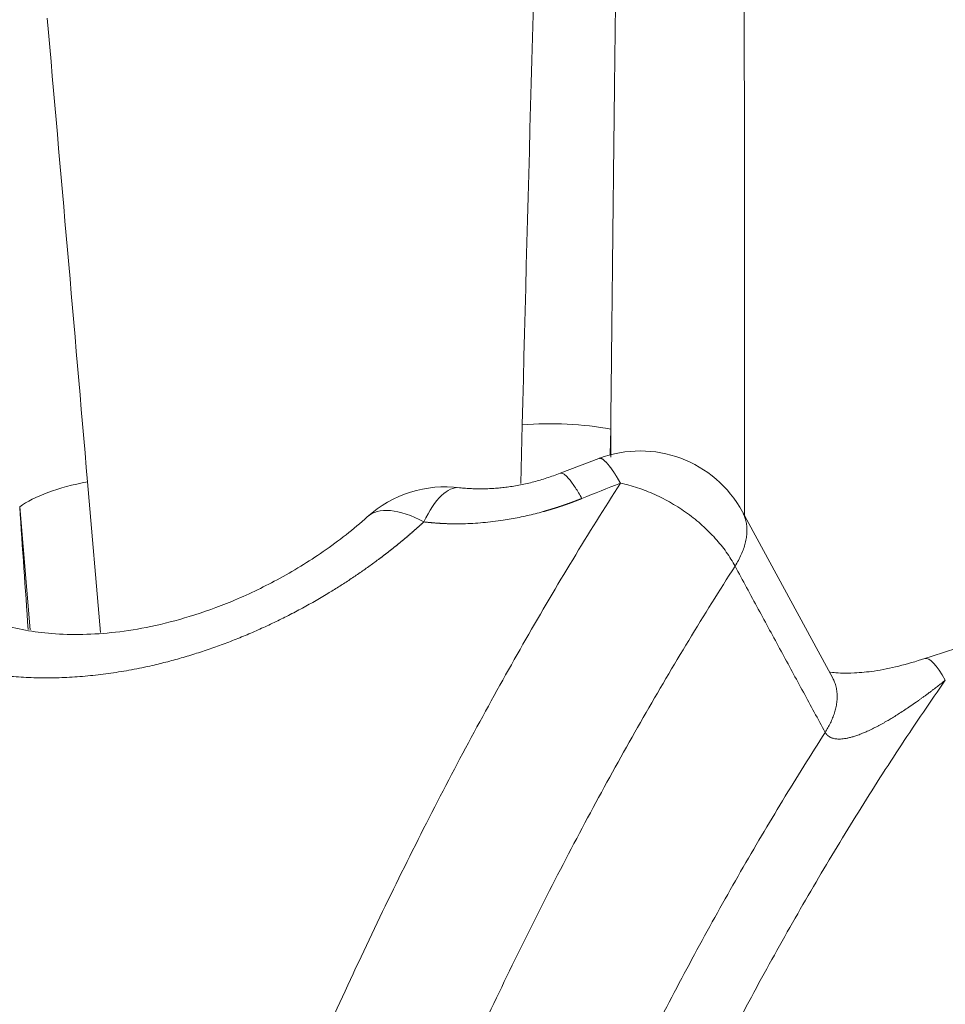
# Model space of a CAD drawing. Units: millimetres. Extents: x 0 to 594, y 0 to 420.
# Drawn here: x 369 to 379, y 172 to 182 of the extents above; entities that cross this region are included whole.
import ezdxf

# ---------------------------------------------------------------- set-up
doc = ezdxf.new("R2010")
doc.units = ezdxf.units.MM
doc.layers.add('1', color=7, linetype='Continuous', true_color=0xffffff)

msp = doc.modelspace()

# ---------------------------------------------------------------- linework, layer by layer
at = {"layer": '1', "color": 7, "linetype": 'Continuous', "lineweight": 13}
for p, q in [((374.5175, 177.1541), (374.5333, 177.7854)), ((375.4828, 177.7386), (375.4758, 177.4623)), ((369.8699, 177.173), (370.0078, 175.5573)), ((369.2552, 175.5871), (369.1426, 176.906))]:
    msp.add_line(p, q, dxfattribs=at)
at = {"layer": '1', "color": 3, "linetype": 'Continuous', "lineweight": 18}
for p, q in [((375.3564, 177.4244), (374.941, 177.2661)), ((377.8642, 175.0687), (376.8965, 176.8511))]:
    msp.add_line(p, q, dxfattribs=at)
for centre, start, end in [((375.7979, 176.2547), 28.52322, 110.70042), ((373.708, 175.8697), 82.87107, 132.00306)]:
    msp.add_arc(centre, 1.25, start, end, dxfattribs=at)
at = {"layer": '1', "color": 7, "linetype": 'Continuous', "lineweight": 13}
for centre, major_axis, ratio, start_param, end_param in [((374.9108, 177.4012), (-1.2496, 0.0314), 0.3152206, 4.2449109, 5.0271539), ((370.2474, 176.7887), (-1.2455, -0.1063), 0.3452727, 4.9906893, 5.7729324), ((373.708, 175.8697), (0.1551, 1.2403), 0.3632886, 0.0020845, 0.8351069), ((373.708, 175.8697), (-0.8365, 0.9289), 0.43244, 5.4105176, 6.2843084), ((379.2514, 174.0942), (-0.399, 1.1846), 0.1659728, 5.5863903, 6.2742237)]:
    msp.add_ellipse(centre, major_axis=major_axis, ratio=ratio, start_param=start_param, end_param=end_param, dxfattribs=at)
for points in [[(374.5333, 177.7854), (374.5989, 180.3907), (374.6704, 182.9964), (374.7501, 185.6026)], [(369.4374, 182.1456), (369.5844, 180.4886), (369.7284, 178.831), (369.8699, 177.173)], [(375.4841, 177.439), (375.4836, 177.5389), (375.4832, 177.6388), (375.4828, 177.7386)], [(366.5218, 142.3224), (366.5141, 142.6854), (366.5057, 143.4174), (366.5146, 144.532), (366.5449, 145.6615), (366.5965, 146.8043), (366.6695, 147.9587), (366.7636, 149.1229), (366.8788, 150.2952), (367.0148, 151.4739), (367.1715, 152.6572), (367.3487, 153.8433), (367.546, 155.0304), (367.7632, 156.2169), (367.9999, 157.4008), (368.2559, 158.5805), (368.5307, 159.7542), (368.8238, 160.9202), (369.135, 162.0766), (369.4636, 163.2218), (369.8093, 164.3541), (370.1714, 165.4717), (370.5495, 166.5731), (370.9431, 167.6565), (371.3514, 168.7203), (371.7739, 169.7631), (372.21, 170.7831), (372.659, 171.7789), (373.1202, 172.749), (373.593, 173.6919), (374.0767, 174.6063), (374.5705, 175.4907), (375.0736, 176.3439), (375.4148, 176.8911), (375.5868, 177.159)], [(375.5868, 177.159), (375.4488, 177.1046), (375.3108, 177.0498), (375.173, 176.9946)], [(376.8159, 176.2684), (376.8025, 176.2938), (376.7734, 176.3447), (376.7233, 176.4203), (376.667, 176.4949), (376.6048, 176.5678), (376.5373, 176.6387), (376.4648, 176.707), (376.3878, 176.7722), (376.307, 176.8341), (376.2227, 176.892), (376.1355, 176.9456), (376.0461, 176.9947), (375.955, 177.0388), (375.8629, 177.0776), (375.7704, 177.111), (375.678, 177.1386), (375.617, 177.1531), (375.5867, 177.1593)], [(369.1426, 176.906), (369.1728, 176.4678), (369.2031, 176.0297), (369.2333, 175.5915)], [(376.8156, 176.2684), (376.649, 176.0086), (376.3181, 175.4782), (375.8303, 174.651), (375.3515, 173.7936), (374.8826, 172.9071), (374.4241, 171.993), (373.9769, 171.0526), (373.5415, 170.0873), (373.1187, 169.0986), (372.7089, 168.0878), (372.3129, 167.0565), (371.9313, 166.0063), (371.5645, 164.9387), (371.2132, 163.8552), (370.8779, 162.7576), (370.5591, 161.6475), (370.2572, 160.5264), (369.9727, 159.3961), (369.7061, 158.2583), (369.4576, 157.1146), (369.2278, 155.9668), (369.0169, 154.8166), (368.8252, 153.6656), (368.6531, 152.5156), (368.5007, 151.3683), (368.3684, 150.2255), (368.2563, 149.0887), (368.1645, 147.9598), (368.0933, 146.8404), (368.0427, 145.7321), (368.0129, 144.6366), (368.0037, 143.5556), (368.0115, 142.8456), (368.0188, 142.4935)], [(379.0716, 175.0451), (378.9141, 174.8202), (378.6011, 174.3597), (378.1385, 173.6377), (377.6834, 172.8853), (377.2367, 172.1039), (376.7989, 171.2946), (376.3708, 170.4587), (375.953, 169.5975), (375.5461, 168.7123), (375.1509, 167.8045), (374.7678, 166.8755), (374.3976, 165.9267), (374.0407, 164.9596), (373.6977, 163.9757), (373.3692, 162.9765), (373.0556, 161.9636), (372.7575, 160.9385), (372.4753, 159.9029), (372.2095, 158.8582), (371.9604, 157.8062), (371.7284, 156.7485), (371.514, 155.6867), (371.3174, 154.6225), (371.1389, 153.5574), (370.9788, 152.4932), (370.8374, 151.4315), (370.7149, 150.374), (370.6115, 149.3222), (370.5273, 148.2778), (370.4624, 147.2425), (370.417, 146.2178), (370.3912, 145.2053), (370.387, 144.5395), (370.3881, 144.2091)], [(369.648, 143.3681), (369.6417, 143.693), (369.6355, 144.3481), (369.6454, 145.3455), (369.6744, 146.356), (369.7224, 147.3782), (369.7894, 148.4105), (369.8753, 149.4515), (369.9799, 150.4996), (370.1031, 151.5532), (370.2447, 152.6107), (370.4045, 153.6706), (370.5823, 154.7314), (370.7778, 155.7914), (370.9906, 156.849), (371.2206, 157.9027), (371.4673, 158.951), (371.7304, 159.9922), (372.0095, 161.0249), (372.3042, 162.0474), (372.614, 163.0583), (372.9385, 164.0561), (373.2772, 165.0392), (373.6296, 166.0063), (373.9951, 166.9559), (374.3733, 167.8865), (374.7635, 168.7968), (375.1653, 169.6855), (375.5779, 170.5512), (376.0008, 171.3926), (376.4333, 172.2085), (376.8749, 172.9977), (377.3248, 173.759), (377.6298, 174.2472), (377.7835, 174.4862)]]:
    msp.add_open_spline(points, degree=3, dxfattribs=at)
for points, knots in [([(375.573, 185.4221), (375.5721, 185.3581), (375.5704, 185.2292), (375.5679, 185.0346), (375.5653, 184.8376), (375.5627, 184.638), (375.5601, 184.4358), (375.5575, 184.2312), (375.5549, 184.0241), (375.5522, 183.8144), (375.5496, 183.6022), (375.5469, 183.3875), (375.5442, 183.1703), (375.5415, 182.9506), (375.5388, 182.7283), (375.5361, 182.5036), (375.5333, 182.2763), (375.5306, 182.0465), (375.5278, 181.8142), (375.5251, 181.5839), (375.5224, 181.3506), (375.5196, 181.1093), (375.5167, 180.8505), (375.5135, 180.5742), (375.5102, 180.2803), (375.5067, 179.969), (375.5031, 179.6401), (375.4993, 179.2937), (375.4953, 178.9297), (375.4912, 178.5483), (375.487, 178.1493), (375.4842, 177.8775), (375.4828, 177.7386)], [0, 0, 0, 0, 0.0249929, 0.0503135, 0.0759616, 0.1019374, 0.1282407, 0.1548717, 0.1818303, 0.2091165, 0.2367304, 0.2646719, 0.292941, 0.3215379, 0.3504624, 0.3797145, 0.4092944, 0.4392019, 0.4694371, 0.4999999, 0.5291218, 0.5605245, 0.5942081, 0.6301725, 0.6684179, 0.7089441, 0.7517512, 0.7968392, 0.8442081, 0.8938579, 0.9457885, 1, 1, 1, 1]), ([(376.9132, 185.514), (376.9133, 185.3839), (376.9135, 185.1244), (376.9137, 184.736), (376.914, 184.3492), (376.9143, 183.964), (376.9145, 183.5804), (376.9147, 183.1984), (376.915, 182.818), (376.9152, 182.4393), (376.9154, 182.0622), (376.9156, 181.6866), (376.9158, 181.3128), (376.916, 180.9405), (376.9162, 180.5698), (376.9164, 180.2008), (376.9166, 179.8334), (376.9167, 179.4676), (376.9169, 179.1034), (376.917, 178.7408), (376.9172, 178.3798), (376.9173, 178.0205), (376.9175, 177.6628), (376.9176, 177.3067), (376.9177, 177.0243), (376.9177, 176.8607), (376.9177, 176.8152)], [0, 0, 0, 0, 0.0448474, 0.0895083, 0.1339827, 0.1782707, 0.2223723, 0.2662874, 0.3100161, 0.3535583, 0.3969141, 0.4400834, 0.4830663, 0.5258627, 0.5684727, 0.6108962, 0.6531333, 0.6951839, 0.7370481, 0.7787258, 0.8202171, 0.861522, 0.9026404, 0.9435723, 0.9843178, 1, 1, 1, 1]), ([(398.9673, 182.7338), (398.8703, 182.7538), (398.6254, 182.7974), (398.2281, 182.8409), (397.7739, 182.8543), (397.3137, 182.8321), (396.8482, 182.7742), (396.3778, 182.6807), (395.9031, 182.5518), (395.4247, 182.3876), (394.9431, 182.1882), (394.4588, 181.954), (393.9725, 181.6851), (393.4846, 181.382), (392.9958, 181.0448), (392.5067, 180.6742), (392.0177, 180.2703), (391.5295, 179.8339), (391.0426, 179.3652), (390.5576, 178.8649), (390.0751, 178.3337), (389.5956, 177.7719), (389.1196, 177.1805), (388.6478, 176.5599), (388.1806, 175.911), (387.7187, 175.2345), (387.2625, 174.5311), (386.8125, 173.8018), (386.3694, 173.0473), (385.9336, 172.2685), (385.5056, 171.4663), (385.0859, 170.6417), (384.6751, 169.7956), (384.2735, 168.929), (383.8817, 168.0429), (383.5, 167.1383), (383.129, 166.2163), (382.7691, 165.2779), (382.4207, 164.3243), (382.0842, 163.3565), (381.7599, 162.3757), (381.4484, 161.3829), (381.1498, 160.3795), (380.8647, 159.3664), (380.5932, 158.345), (380.3357, 157.3163), (380.0926, 156.2816), (379.8641, 155.2421), (379.6504, 154.1989), (379.4518, 153.1534), (379.2686, 152.1066), (379.101, 151.0599), (378.9491, 150.0144), (378.8131, 148.9714), (378.6932, 147.932), (378.5895, 146.8975), (378.5022, 145.869), (378.4313, 144.8478), (378.3769, 143.8351), (378.3392, 142.832), (378.3181, 141.8396), (378.3136, 140.8592), (378.3217, 140.2144), (378.3285, 139.8943)], [0, 0, 0, 0, 0.0109129, 0.0273977, 0.0438825, 0.0603673, 0.0768521, 0.0933369, 0.1098216, 0.1263064, 0.1427912, 0.159276, 0.1757608, 0.1922456, 0.2087303, 0.2252151, 0.2416999, 0.2581847, 0.2746695, 0.2911543, 0.307639, 0.3241238, 0.3406086, 0.3570934, 0.3735782, 0.390063, 0.4065478, 0.4230325, 0.4395173, 0.4560021, 0.4724869, 0.4889717, 0.5054565, 0.5219412, 0.538426, 0.5549108, 0.5713956, 0.5878804, 0.6043652, 0.62085, 0.6373347, 0.6538195, 0.6703043, 0.6867891, 0.7032739, 0.7197587, 0.7362434, 0.7527282, 0.769213, 0.7856978, 0.8021826, 0.8186674, 0.8351522, 0.8516369, 0.8681217, 0.8846065, 0.9010913, 0.9175761, 0.9340609, 0.9505456, 0.9670304, 0.9835152, 1, 1, 1, 1]), ([(373.478, 176.7438), (373.476, 176.742), (373.4719, 176.7383), (373.4658, 176.7327), (373.4597, 176.7271), (373.4536, 176.7216), (373.4475, 176.716), (373.4414, 176.7105), (373.4352, 176.7049), (373.4291, 176.6994), (373.4229, 176.6938), (373.4167, 176.6883), (373.4105, 176.6828), (373.4043, 176.6773), (373.3981, 176.6718), (373.3919, 176.6663), (373.3857, 176.6608), (373.3794, 176.6553), (373.3732, 176.6498), (373.3669, 176.6443), (373.3606, 176.6388), (373.3543, 176.6334), (373.348, 176.6279), (373.3417, 176.6224), (373.3354, 176.617), (373.3291, 176.6115), (373.3227, 176.6061), (373.3164, 176.6007), (373.31, 176.5952), (373.3037, 176.5898), (373.2973, 176.5844), (373.2909, 176.579), (373.2845, 176.5736), (373.2781, 176.5682), (373.2716, 176.5628), (373.2652, 176.5574), (373.2587, 176.552), (373.2523, 176.5466), (373.2458, 176.5413), (373.2393, 176.5359), (373.2328, 176.5305), (373.2263, 176.5252), (373.2198, 176.5198), (373.2133, 176.5145), (373.2067, 176.5092), (373.2002, 176.5038), (373.1936, 176.4985), (373.1871, 176.4932), (373.1805, 176.4879), (373.1739, 176.4826), (373.1673, 176.4773), (373.1607, 176.472), (373.1541, 176.4667), (373.1474, 176.4614), (373.1408, 176.4561), (373.1341, 176.4508), (373.1275, 176.4456), (373.1208, 176.4403), (373.1141, 176.435), (373.1074, 176.4298), (373.1007, 176.4245), (373.0939, 176.4193), (373.0872, 176.4141), (373.0805, 176.4089), (373.0737, 176.4036), (373.0669, 176.3984), (373.0602, 176.3932), (373.0534, 176.388), (373.0466, 176.3828), (373.0398, 176.3776), (373.033, 176.3724), (373.0261, 176.3673), (373.0193, 176.3621), (373.0124, 176.3569), (373.0056, 176.3517), (372.9987, 176.3466), (372.9596, 176.3174), (372.8877, 176.2647), (372.781, 176.1899), (372.6725, 176.1168), (372.5619, 176.0456), (372.4394, 175.9699), (372.3045, 175.8907), (372.1569, 175.8088), (372.0069, 175.7304), (371.8543, 175.6555), (371.6996, 175.5844), (371.5431, 175.5172), (371.3851, 175.4543), (371.2246, 175.3952), (371.0617, 175.3402), (370.8968, 175.2896), (370.7314, 175.244), (370.5469, 175.1989), (370.3434, 175.1566), (370.1215, 175.12), (369.8993, 175.093), (369.6772, 175.076), (369.4561, 175.0694), (369.2381, 175.0734), (369.0236, 175.088), (368.8133, 175.1134), (368.6248, 175.1464), (368.4571, 175.1842), (368.3093, 175.2242), (368.1651, 175.2702), (368.0253, 175.3217), (367.89, 175.3786), (367.7595, 175.4407), (367.6335, 175.5081), (367.4989, 175.5886), (367.358, 175.684), (367.2137, 175.7962), (367.0907, 175.9057), (366.9866, 176.01), (366.8991, 176.1069), (366.8171, 176.2076), (366.741, 176.3115), (366.6709, 176.4182), (366.607, 176.5274), (366.5489, 176.6395), (366.4971, 176.7535), (366.4515, 176.869), (366.4123, 176.9857), (366.379, 177.1042), (366.3519, 177.2242), (366.3309, 177.3452), (366.316, 177.4671), (366.3072, 177.5899), (366.3053, 177.6762), (366.3056, 177.7257), (366.3058, 177.7381), (366.306, 177.7505), (366.3062, 177.7629), (366.3065, 177.7752), (366.3069, 177.7876), (366.3074, 177.8), (366.3079, 177.8124), (366.3084, 177.8247), (366.309, 177.8371), (366.3097, 177.8495), (366.3105, 177.8619), (366.3113, 177.8743), (366.3121, 177.8866), (366.3131, 177.899), (366.3141, 177.9114), (366.3151, 177.9238), (366.3162, 177.9362), (366.3174, 177.9485), (366.3186, 177.9609), (366.3199, 177.9733), (366.3213, 177.9857), (366.3227, 177.9981), (366.3242, 178.0104), (366.3257, 178.0228), (366.3273, 178.0352), (366.329, 178.0476), (366.3307, 178.06), (366.3325, 178.0723), (366.3343, 178.0847), (366.3362, 178.0971), (366.3382, 178.1095), (366.3402, 178.1219), (366.3423, 178.1342), (366.3445, 178.1466), (366.3467, 178.159), (366.349, 178.1714), (366.3513, 178.1837), (366.3537, 178.1961), (366.3554, 178.2044), (366.3562, 178.2085)], [0, 0, 0, 0, 0.0008356, 0.0016711, 0.0025064, 0.0033416, 0.0041766, 0.0050116, 0.0058464, 0.0066811, 0.0075156, 0.0083501, 0.0091844, 0.0100187, 0.0108528, 0.0116868, 0.0125208, 0.0133546, 0.0141883, 0.015022, 0.0158555, 0.016689, 0.0175224, 0.0183557, 0.0191889, 0.020022, 0.0208551, 0.0216881, 0.022521, 0.0233539, 0.0241867, 0.0250195, 0.0258522, 0.0266849, 0.0275175, 0.02835, 0.0291825, 0.030015, 0.0308474, 0.0316799, 0.0325122, 0.0333446, 0.0341769, 0.0350092, 0.0358415, 0.0366737, 0.037506, 0.0383382, 0.0391704, 0.0400026, 0.0408349, 0.0416671, 0.0424993, 0.0433315, 0.0441638, 0.044996, 0.0458283, 0.0466606, 0.0474929, 0.0483252, 0.0491575, 0.0499899, 0.0508223, 0.0516548, 0.0524873, 0.0533198, 0.0541524, 0.054985, 0.0558177, 0.0566504, 0.0574832, 0.058316, 0.0591489, 0.0599819, 0.0608149, 0.061648, 0.0624812, 0.0749882, 0.0874605, 0.0999079, 0.1123406, 0.1247685, 0.1405073, 0.1561796, 0.1718066, 0.1874095, 0.2030552, 0.218614, 0.2341085, 0.2495615, 0.2653525, 0.2810464, 0.2966688, 0.3122455, 0.3330773, 0.3537627, 0.3743679, 0.395338, 0.4161874, 0.4369901, 0.457789, 0.4785186, 0.4992554, 0.5149049, 0.5305403, 0.5461946, 0.5619007, 0.5774393, 0.5929941, 0.6085961, 0.6242762, 0.645073, 0.6659529, 0.6869842, 0.7024868, 0.718036, 0.7336572, 0.7493759, 0.7649673, 0.7806016, 0.7963024, 0.8120926, 0.8276283, 0.8431889, 0.8587954, 0.8744687, 0.8900924, 0.9057284, 0.9213968, 0.9371173, 0.9386895, 0.9402613, 0.9418329, 0.9434044, 0.9449756, 0.9465466, 0.9481175, 0.9496883, 0.951259, 0.9528296, 0.9544, 0.9559705, 0.9575409, 0.9591113, 0.9606817, 0.9622521, 0.9638226, 0.9653931, 0.9669637, 0.9685344, 0.9701052, 0.9716762, 0.9732474, 0.9748187, 0.9763902, 0.9779619, 0.9795339, 0.9811061, 0.9826786, 0.9842514, 0.9858245, 0.987398, 0.9889718, 0.990546, 0.9921205, 0.9936955, 0.995271, 0.9968468, 0.9984232, 1, 1, 1, 1]), ([(375.173, 176.9946), (375.171, 176.9938), (375.1668, 176.9922), (375.1607, 176.9897), (375.1545, 176.9872), (375.1483, 176.9848), (375.1421, 176.9824), (375.1359, 176.9799), (375.1297, 176.9775), (375.1235, 176.9751), (375.1173, 176.9727), (375.1111, 176.9704), (375.1049, 176.968), (375.0986, 176.9656), (375.0924, 176.9633), (375.0862, 176.961), (375.08, 176.9586), (375.0737, 176.9563), (375.0675, 176.954), (375.0613, 176.9517), (375.055, 176.9495), (375.0488, 176.9472), (375.0425, 176.9449), (375.0363, 176.9427), (375.03, 176.9404), (375.0238, 176.9382), (375.0175, 176.936), (375.0113, 176.9338), (375.005, 176.9316), (374.9987, 176.9294), (374.9924, 176.9272), (374.9862, 176.9251), (374.9799, 176.9229), (374.9736, 176.9208), (374.9673, 176.9186), (374.961, 176.9165), (374.9547, 176.9144), (374.9484, 176.9123), (374.9421, 176.9102), (374.9358, 176.9081), (374.9295, 176.9061), (374.9232, 176.904), (374.9169, 176.9019), (374.9106, 176.8999), (374.9042, 176.8979), (374.8979, 176.8959), (374.8916, 176.8939), (374.8853, 176.8919), (374.8789, 176.8899), (374.8726, 176.8879), (374.8662, 176.886), (374.8599, 176.884), (374.8536, 176.8821), (374.8472, 176.8801), (374.8408, 176.8782), (374.8345, 176.8763), (374.8281, 176.8744), (374.8218, 176.8725), (374.8154, 176.8707), (374.809, 176.8688), (374.8026, 176.867), (374.7963, 176.8651), (374.7899, 176.8633), (374.7835, 176.8615), (374.7771, 176.8596), (374.7707, 176.8579), (374.7643, 176.8561), (374.7315, 176.847), (374.6723, 176.8313), (374.5864, 176.8107), (374.5003, 176.7922), (374.4141, 176.7759), (374.3204, 176.7604), (374.2193, 176.7465), (374.1111, 176.7352), (374.0035, 176.7274), (373.9287, 176.7245), (373.886, 176.7236), (373.8753, 176.7235), (373.8646, 176.7233), (373.8538, 176.7232), (373.8431, 176.7231), (373.8325, 176.7231), (373.8218, 176.7231), (373.8112, 176.7231), (373.8005, 176.7232), (373.7899, 176.7233), (373.7793, 176.7234), (373.7687, 176.7236), (373.7581, 176.7239), (373.7476, 176.7241), (373.737, 176.7244), (373.7265, 176.7247), (373.716, 176.7251), (373.7054, 176.7255), (373.695, 176.726), (373.6845, 176.7264), (373.674, 176.727), (373.6636, 176.7275), (373.6531, 176.7281), (373.6427, 176.7287), (373.6323, 176.7294), (373.6219, 176.7301), (373.6116, 176.7308), (373.6012, 176.7316), (373.5908, 176.7324), (373.5805, 176.7333), (373.5702, 176.7342), (373.5599, 176.7351), (373.5496, 176.736), (373.5393, 176.737), (373.5291, 176.7381), (373.5188, 176.7392), (373.5086, 176.7403), (373.4984, 176.7414), (373.4882, 176.7426), (373.4814, 176.7434), (373.478, 176.7438)], [0, 0, 0, 0, 0.0038248, 0.0076481, 0.0114697, 0.0152898, 0.0191084, 0.0229255, 0.0267411, 0.0305553, 0.0343681, 0.0381794, 0.0419894, 0.0457981, 0.0496054, 0.0534114, 0.0572161, 0.0610196, 0.0648219, 0.0686229, 0.0724228, 0.0762216, 0.0800192, 0.0838157, 0.0876111, 0.0914055, 0.0951988, 0.0989912, 0.1027826, 0.106573, 0.1103625, 0.1141511, 0.1179388, 0.1217257, 0.1255117, 0.1292969, 0.1330814, 0.1368651, 0.1406481, 0.1444304, 0.148212, 0.1519929, 0.1557733, 0.159553, 0.1633322, 0.1671108, 0.1708889, 0.1746665, 0.1784436, 0.1822202, 0.1859965, 0.1897723, 0.1935478, 0.1973229, 0.2010977, 0.2048722, 0.2086464, 0.2124204, 0.2161942, 0.2199678, 0.2237412, 0.2275144, 0.2312876, 0.2350606, 0.2388336, 0.2426065, 0.2463794, 0.2501523, 0.3005479, 0.3507079, 0.4006949, 0.4505716, 0.5004017, 0.5631779, 0.6256365, 0.6879093, 0.7501295, 0.7564158, 0.7626983, 0.7689772, 0.7752525, 0.7815245, 0.7877932, 0.7940588, 0.8003214, 0.8065812, 0.8128384, 0.819093, 0.8253451, 0.831595, 0.8378428, 0.8440886, 0.8503326, 0.8565748, 0.8628155, 0.8690547, 0.8752927, 0.8815295, 0.8877654, 0.8940003, 0.9002346, 0.9064683, 0.9127015, 0.9189344, 0.9251672, 0.9314, 0.9376329, 0.943866, 0.9500996, 0.9563338, 0.9625686, 0.9688042, 0.9750409, 0.9812786, 0.9875176, 0.9937581, 1, 1, 1, 1]), ([(376.8966, 176.8509), (376.8988, 176.8468), (376.9087, 176.8276), (376.9235, 176.7918), (376.9368, 176.7416), (376.9437, 176.6886), (376.9443, 176.6332), (376.9386, 176.5758), (376.9264, 176.5165), (376.9081, 176.4558), (376.8835, 176.394), (376.853, 176.3314), (376.8287, 176.2894), (376.8156, 176.2684)], [0, 0, 0, 0, 0.0266219, 0.1239597, 0.2212975, 0.3186353, 0.4159731, 0.5133109, 0.6106488, 0.7079866, 0.8053244, 0.9026622, 1, 1, 1, 1]), ([(377.7835, 174.4862), (377.7053, 174.6302), (377.5473, 174.9211), (377.3078, 175.3621), (377.0634, 175.8122), (376.8988, 176.1153), (376.8156, 176.2684)], [0, 0, 0, 0, 0.2423241, 0.4897655, 0.7423241, 1, 1, 1, 1]), ([(377.8641, 175.0689), (377.872, 175.0544), (377.8788, 175.0394), (377.8912, 175.0072), (377.8965, 174.9897), (377.9047, 174.9542), (377.9076, 174.9362), (377.9111, 174.8997), (377.9118, 174.8813), (377.911, 174.8442), (377.9095, 174.8256), (377.9048, 174.7884), (377.9014, 174.7697), (377.8931, 174.7326), (377.8881, 174.7142), (377.8765, 174.6775), (377.87, 174.6593), (377.8557, 174.6234), (377.8479, 174.6056), (377.8311, 174.5706), (377.8222, 174.5533), (377.8035, 174.5193), (377.7937, 174.5026), (377.7835, 174.4862)], [0, 0, 0, 0, 0.0821899, 0.0821899, 0.1739709, 0.1739709, 0.2657519, 0.2657519, 0.3575329, 0.3575329, 0.4493139, 0.4493139, 0.5410949, 0.5410949, 0.632876, 0.632876, 0.724657, 0.724657, 0.816438, 0.816438, 0.908219, 0.908219, 1, 1, 1, 1]), ([(379.0716, 175.0451), (379.0688, 175.043), (379.0627, 175.0381), (379.0522, 175.0299), (379.0395, 175.0199), (379.0245, 175.0082), (379.0072, 174.9948), (378.9876, 174.9796), (378.9656, 174.9628), (378.9413, 174.9444), (378.9139, 174.9237), (378.8848, 174.9021), (378.8555, 174.8805), (378.8281, 174.8607), (378.8028, 174.8424), (378.7795, 174.8258), (378.7439, 174.8007), (378.6964, 174.7678), (378.6373, 174.7282), (378.5818, 174.6921), (378.5297, 174.6592), (378.4812, 174.6297), (378.4406, 174.6058), (378.4072, 174.5868), (378.3799, 174.5717), (378.3535, 174.5574), (378.3279, 174.5439), (378.2926, 174.526), (378.2485, 174.5047), (378.1963, 174.4816), (378.1475, 174.4621), (378.1031, 174.4465), (378.0629, 174.4345), (378.0265, 174.4256), (377.9925, 174.4192), (377.9609, 174.4155), (377.9329, 174.4144), (377.9084, 174.4154), (377.8869, 174.4182), (377.8672, 174.4227), (377.8539, 174.4273), (377.8464, 174.4305), (377.844, 174.4316), (377.8417, 174.4327), (377.8394, 174.4338), (377.8371, 174.435), (377.8348, 174.4362), (377.8326, 174.4374), (377.8304, 174.4387), (377.8282, 174.44), (377.8261, 174.4414), (377.824, 174.4428), (377.8219, 174.4442), (377.8199, 174.4457), (377.8179, 174.4471), (377.8159, 174.4487), (377.814, 174.4502), (377.8121, 174.4518), (377.8102, 174.4534), (377.8083, 174.4551), (377.8065, 174.4568), (377.8048, 174.4585), (377.803, 174.4603), (377.8013, 174.4621), (377.7997, 174.4639), (377.798, 174.4658), (377.7964, 174.4677), (377.7949, 174.4696), (377.7933, 174.4716), (377.7918, 174.4736), (377.7903, 174.4756), (377.7889, 174.4777), (377.7875, 174.4798), (377.7861, 174.4819), (377.7848, 174.484), (377.7839, 174.4855), (377.7835, 174.4862)], [0, 0, 0, 0, 0.0065454, 0.0149186, 0.0251209, 0.0371535, 0.0510181, 0.0667167, 0.0842514, 0.1036245, 0.1248388, 0.1496614, 0.1728723, 0.1944687, 0.214448, 0.232808, 0.2495464, 0.29838, 0.3443264, 0.3873781, 0.4275283, 0.4647711, 0.4991015, 0.5204344, 0.5410978, 0.5610915, 0.5804158, 0.5990707, 0.6405859, 0.6793979, 0.7155199, 0.7489701, 0.7773639, 0.8039868, 0.8288697, 0.8520518, 0.8735827, 0.890748, 0.9069404, 0.9222163, 0.9366438, 0.9386264, 0.9405955, 0.9425515, 0.9444945, 0.9464248, 0.9483427, 0.9502485, 0.9521424, 0.9540248, 0.955896, 0.9577562, 0.9596058, 0.9614451, 0.9632743, 0.9650939, 0.9669042, 0.9687054, 0.970498, 0.9722822, 0.9740585, 0.9758272, 0.9775886, 0.9793431, 0.9810912, 0.9828331, 0.9845692, 0.9863, 0.9880257, 0.9897469, 0.9914639, 0.9931771, 0.9948869, 0.9965937, 0.998298, 1, 1, 1, 1])]:
    msp.add_open_spline(points, degree=3, knots=knots, dxfattribs=at)
at = {"layer": '1', "color": 3, "linetype": 'Continuous', "lineweight": 18}
for points, knots in [([(398.9777, 182.7247), (398.8895, 182.7461), (398.5975, 182.8086), (398.0915, 182.8619), (397.4619, 182.8779), (396.8245, 182.8334), (396.1805, 182.7313), (395.5299, 182.5706), (394.8735, 182.3509), (394.2124, 182.0719), (393.5478, 181.7334), (392.8815, 181.3359), (392.2154, 180.88), (391.5513, 180.3671), (390.8911, 179.7986), (390.2363, 179.1763), (389.5884, 178.502), (388.9486, 177.7776), (388.318, 177.005), (387.6976, 176.1859), (387.0883, 175.322), (386.4908, 174.4152), (385.906, 173.4672), (385.3348, 172.4798), (384.778, 171.4548), (384.2364, 170.3943), (383.7109, 169.3002), (383.2022, 168.1744), (382.7112, 167.0191), (382.2387, 165.8364), (381.7854, 164.6284), (381.3521, 163.3974), (380.9396, 162.1457), (380.5485, 160.8755), (380.1796, 159.5893), (379.8335, 158.2893), (379.5108, 156.9781), (379.212, 155.6579), (378.9378, 154.3314), (378.6886, 153.0008), (378.465, 151.6688), (378.2672, 150.3378), (378.0958, 149.0102), (377.951, 147.6884), (377.8332, 146.375), (377.7426, 145.0723), (377.6793, 143.7826), (377.6441, 142.5088), (377.6357, 141.3737), (377.6474, 140.6709), (377.655, 140.3815)], [0, 0, 0, 0, 0.0086025, 0.0283464, 0.0481066, 0.0679651, 0.0879955, 0.1082532, 0.1287708, 0.1495554, 0.1705904, 0.1918409, 0.2132613, 0.2348039, 0.2564249, 0.2780881, 0.2997655, 0.3214336, 0.3430816, 0.3647033, 0.3862958, 0.4078583, 0.4293913, 0.4508964, 0.4723753, 0.4938302, 0.5152634, 0.536677, 0.5580732, 0.579454, 0.6008213, 0.622177, 0.6435228, 0.6648603, 0.686191, 0.7075164, 0.7288379, 0.7501568, 0.7714745, 0.7927923, 0.8141111, 0.8354323, 0.856757, 0.8780868, 0.8994231, 0.9207673, 0.942121, 0.963486, 0.984864, 1, 1, 1, 1]), ([(375.3566, 177.4242), (375.3574, 177.4245), (375.3593, 177.4251), (375.3624, 177.4258), (375.3658, 177.426), (375.3693, 177.4259), (375.3738, 177.4253), (375.3793, 177.4238), (375.386, 177.421), (375.3929, 177.4173), (375.3998, 177.4128), (375.4068, 177.4077), (375.4138, 177.402), (375.4207, 177.3959), (375.4268, 177.3901), (375.4322, 177.3847), (375.4367, 177.3799), (375.4413, 177.3749), (375.4458, 177.3698), (375.4503, 177.3646), (375.4549, 177.3592), (375.4594, 177.3537), (375.4639, 177.3481), (375.4682, 177.3426), (375.4723, 177.3374), (375.4761, 177.3324), (375.48, 177.3273), (375.4838, 177.3222), (375.4876, 177.3169), (375.4914, 177.3116), (375.4952, 177.3062), (375.4991, 177.3007), (375.5029, 177.2951), (375.5068, 177.2893), (375.5108, 177.2833), (375.5142, 177.2781), (375.5172, 177.2737), (375.5195, 177.2701), (375.5219, 177.2666), (375.5243, 177.263), (375.5266, 177.2594), (375.529, 177.2557), (375.5314, 177.2521), (375.5337, 177.2484), (375.5361, 177.2447), (375.5385, 177.241), (375.5409, 177.2372), (375.5433, 177.2334), (375.5457, 177.2295), (375.5481, 177.2256), (375.5505, 177.2216), (375.5529, 177.2176), (375.5554, 177.2135), (375.5578, 177.2094), (375.5603, 177.2051), (375.5628, 177.2009), (375.5653, 177.1965), (375.5679, 177.1921), (375.5705, 177.1876), (375.5731, 177.1831), (375.5757, 177.1784), (375.5784, 177.1737), (375.5812, 177.1689), (375.5839, 177.164), (375.5858, 177.1607), (375.5868, 177.159)], [0, 0, 0, 0, 0.0193969, 0.044735, 0.0693596, 0.093273, 0.1164781, 0.1586907, 0.199341, 0.2384298, 0.2759641, 0.3119577, 0.3464335, 0.3794253, 0.4109795, 0.4317257, 0.4520709, 0.4720292, 0.4916178, 0.510857, 0.5297698, 0.5483832, 0.5667276, 0.584837, 0.5999641, 0.6148632, 0.6295634, 0.644096, 0.6584942, 0.6727932, 0.68703, 0.7012429, 0.715472, 0.7297581, 0.7441431, 0.7586695, 0.7670032, 0.7752739, 0.783489, 0.7916563, 0.7997831, 0.8078769, 0.8159451, 0.8239948, 0.8320333, 0.8400675, 0.8481044, 0.8561506, 0.8642128, 0.8722974, 0.8804105, 0.8885582, 0.8967464, 0.9049807, 0.9132665, 0.921609, 0.9300132, 0.938484, 0.9470258, 0.9556432, 0.9643401, 0.9731206, 0.9819885, 0.9909471, 1, 1, 1, 1]), ([(374.9409, 177.2661), (374.9461, 177.268), (374.9518, 177.2682), (374.9652, 177.2652), (374.9732, 177.2614), (374.9902, 177.2499), (374.9992, 177.2422), (375.0183, 177.2235), (375.0283, 177.2124), (375.0489, 177.1873), (375.0596, 177.1733), (375.0814, 177.1429), (375.0926, 177.1265), (375.1152, 177.0918), (375.1267, 177.0734), (375.1498, 177.0351), (375.1614, 177.0153), (375.173, 176.9948)], [0, 0, 0, 0, 0.1094714, 0.1094714, 0.2366898, 0.2366898, 0.3639081, 0.3639081, 0.4911265, 0.4911265, 0.6183449, 0.6183449, 0.7455633, 0.7455633, 0.8727816, 0.8727816, 1, 1, 1, 1]), ([(372.8709, 176.798), (372.7249, 176.6663), (372.4235, 176.4289), (371.9272, 176.1242), (371.44, 175.8924), (370.9815, 175.7271), (370.5601, 175.6185), (370.0584, 175.5368), (369.4931, 175.5248), (368.9397, 175.6257), (368.5795, 175.7743), (368.3315, 175.9257), (368.1673, 176.0579), (368.0136, 176.2256), (367.8866, 176.4293), (367.8329, 176.597), (367.8141, 176.6925)], [0, 0, 0, 0, 0.0885749, 0.1696029, 0.2426029, 0.3073125, 0.3646201, 0.4171078, 0.5148491, 0.6033674, 0.6849375, 0.7291032, 0.7965114, 0.8542546, 0.9224266, 1, 1, 1, 1]), ([(378.8529, 175.2789), (378.6598, 175.2144), (378.4042, 175.1512), (378.1048, 175.1212), (377.9507, 175.1213), (377.8585, 175.1302), (377.8339, 175.1318), (377.8316, 175.128)], [0, 0, 0, 0, 0.4419274, 0.6270534, 0.7827547, 0.9077569, 1, 1, 1, 1])]:
    msp.add_open_spline(points, degree=3, knots=knots, dxfattribs=at)
for points, degree in [([(374.9413, 177.266), (374.3944, 177.0532), (373.8618, 177.1102)], 2), ([(380.2658, 175.7355), (378.853, 175.2789)], 1)]:
    msp.add_open_spline(points, degree=degree, dxfattribs=at)

doc.saveas('drawing.dxf')
